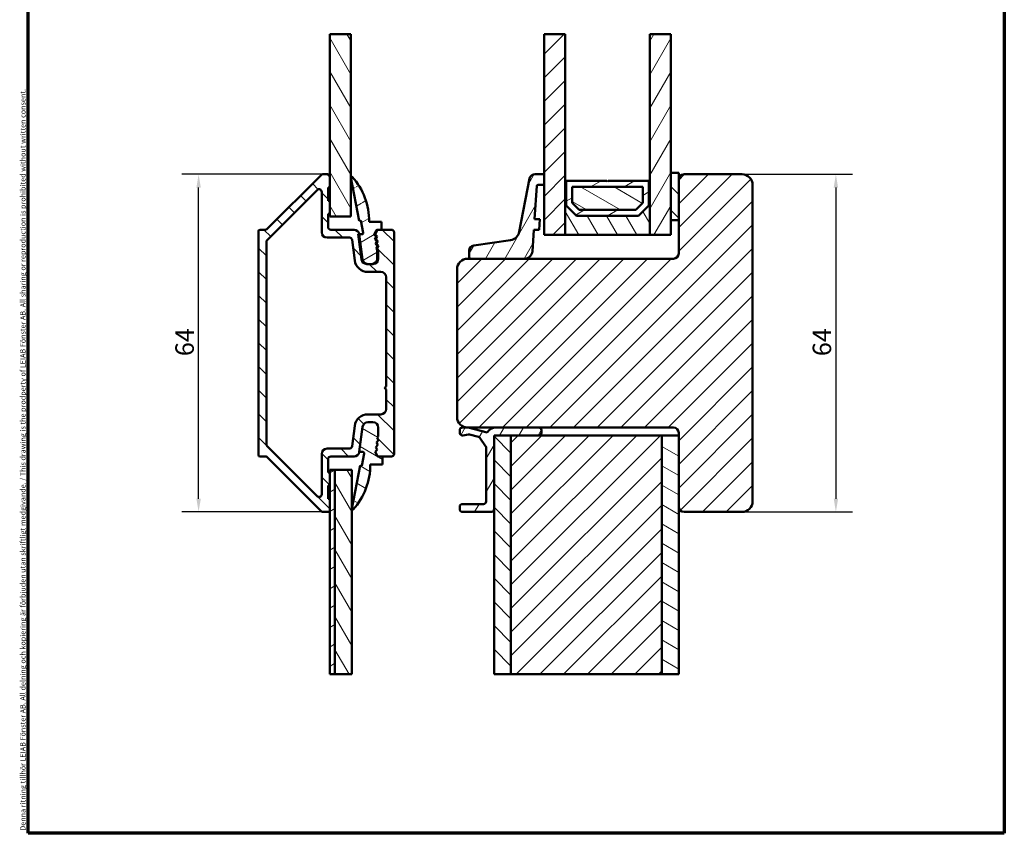
# Model space of a CAD drawing. Units: millimetres. Extents: x 13 to 821, y -287 to 287.
# Drawn here: x 13 to 200, y -287 to -133 of the extents above; entities that cross this region are included whole.
import ezdxf

# ---------------------------------------------------------------- set-up
doc = ezdxf.new("R2010")
doc.units = ezdxf.units.MM
for name, color, linetype, lineweight in [('Border (ISO)', 8, 'Continuous', 70), ('Break Line (ISO)', 7, 'Continuous', 50), ('Dimension (ISO)', 3, 'Continuous', 25), ('Hatch (ISO)', 8, 'Continuous', 18), ('Visible (ISO)', 7, 'Continuous', 50)]:
    doc.layers.add(name, color=color, linetype=linetype, lineweight=lineweight)
doc.styles.add('Note Text (ISO)', font='tahoma.ttf')
doc.dimstyles.new('Default (ISO)', dxfattribs={"dimtxt": 3.5, "dimasz": 2.5, "dimexe": 3.175, "dimexo": 0, "dimgap": 0.762, "dimtad": 1, "dimrnd": 1e-08, "dimtxsty": 'Note Text (ISO)', "dimcen": 0.09, "dimdle": 10, "dimclrd": 256, "dimclre": 256, "dimclrt": 256, "dimazin": 2, "dimtfac": 1.001486, "dimtmove": 0, "dimatfit": 3, "dimfxl": 1, "dimtolj": 1, "dimtzin": 0, "dimlwd": -1, "dimlwe": -1, "dimarcsym": 0})
pattern_1 = [(45, (0, -297), (-2.245064, 2.245064), [])]
pattern_2 = [(135.0002, (0, -297), (-2.245056, -2.24507), [])]
pattern_3 = [(60, (0, -297), (-2.74963, 1.5875), [])]
pattern_4 = [(120.0002, (0, -297), (-2.749626, -1.58751), [])]
pattern_5 = [(30, (0, -297), (-1.5875, 2.74963), [])]
pattern_6 = [(150.0002, (0, -297), (-1.58749, -2.74964), [])]

# ---------------------------------------------------------------- blocks, each defined once
blk = doc.blocks.new('Borders LEIAB A4 Border')
at = {"layer": 'Border (ISO)'}
for p, q in [((15, 10), (15, 287)), ((200, 287), (200, 10)), ((200, 10), (15, 10))]:
    blk.add_line(p, q, dxfattribs=at)
at = {"layer": 'Border (ISO)', "color": 8, "true_color": 0x808080, "insert": (13.5, 10.5), "char_height": 1, "attachment_point": 1, "rotation": 90, "style": 'Note Text (ISO)'}
blk.add_mtext('\\fTahoma|b0|i0;\\H1.0000;Denna ritning tillhör LEIAB Fönster AB. All delning och kopiering är förbjuden utan skriftligt medgivande. / This drawing is the prodperty of LEIAB Fönster AB. All sharing or reproduction is prohibited without written consent.', dxfattribs=at)
blk = doc.blocks.new('*D39')
at = {"layer": 'Defpoints', "color": 0, "transparency": 16777216}
for p in [(150.3, -162.07), (150.3, -226.07), (168.08, -226.07)]:
    blk.add_point(p, dxfattribs=at)
at = {"layer": 'Dimension (ISO)', "transparency": 16777216}
for p, q in [((150.3, -162.07), (171.26, -162.07)), ((168.08, -164.57), (168.08, -223.57)), ((150.3, -226.07), (171.26, -226.07))]:
    blk.add_line(p, q, dxfattribs=at)
for points in [[(167.67, -164.57), (168.5, -164.57), (168.08, -162.07)], [(167.67, -223.57), (168.5, -223.57), (168.08, -226.07)]]:
    blk.add_solid(points, dxfattribs=at)
at = {"layer": 'Dimension (ISO)', "transparency": 16777216, "insert": (163.68, -196.54), "char_height": 3.5, "attachment_point": 1, "rotation": 90, "style": 'Note Text (ISO)'}
blk.add_mtext('\\A1;64', dxfattribs=at)
blk = doc.blocks.new('*D40')
at = {"layer": 'Defpoints', "color": 0, "transparency": 16777216}
for p in [(47.3, -162.07), (70.85, -162.07), (70.85, -226.07)]:
    blk.add_point(p, dxfattribs=at)
at = {"layer": 'Dimension (ISO)', "transparency": 16777216}
for p, q in [((70.85, -162.07), (44.13, -162.07)), ((47.3, -223.57), (47.3, -164.57)), ((70.85, -226.07), (44.13, -226.07))]:
    blk.add_line(p, q, dxfattribs=at)
for points in [[(46.89, -164.57), (47.72, -164.57), (47.3, -162.07)], [(46.89, -223.57), (47.72, -223.57), (47.3, -226.07)]]:
    blk.add_solid(points, dxfattribs=at)
at = {"layer": 'Dimension (ISO)', "transparency": 16777216, "insert": (42.9, -196.54), "char_height": 3.5, "attachment_point": 1, "rotation": 90, "style": 'Note Text (ISO)'}
blk.add_mtext('\\A1;64', dxfattribs=at)

msp = doc.modelspace()

# ---------------------------------------------------------------- hatches: boundary and pattern name
at = {"layer": 'Hatch (ISO)'}
h = msp.add_hatch(dxfattribs=at)
h.set_pattern_fill('ANSI31', color=256, scale=25.4, angle=75.00018, style=0)
h.set_pattern_definition(pattern_4)
h.paths.add_polyline_path([(72.146, -135.523), (76.146, -135.523), (76.146, -170.07), (72.146, -170.07), (72.146, -169.57), (72.146, -167.07), (72.146, -164.57), (72.146, -162.37)])
h = msp.add_hatch(dxfattribs=at)
h.set_pattern_fill('ANSI31', color=256, scale=25.4, style=0)
h.set_pattern_definition(pattern_1)
h.paths.add_polyline_path([(112.796, -135.523), (116.796, -135.523), (116.796, -163.32), (116.796, -173.57), (112.796, -173.57), (112.796, -164.07), (112.796, -162.07)])
h = msp.add_hatch(dxfattribs=at)
h.set_pattern_fill('ANSI31', color=256, scale=25.4, angle=14.99998, style=0)
h.set_pattern_definition(pattern_3)
h.paths.add_polyline_path([(132.796, -135.523), (136.796, -135.523), (136.796, -161.77), (136.796, -170.77), (136.796, -173.57), (132.796, -173.57), (132.796, -163.32)])
h = msp.add_hatch(dxfattribs=at)
h.set_pattern_fill('ANSI31', color=256, scale=25.4, angle=90.00021, style=0)
h.set_pattern_definition(pattern_2)
edge = h.paths.add_edge_path()
edge.add_line((72.146, -221.07), (72.146, -218.57))
edge.add_line((72.146, -218.57), (71.846, -218.57))
edge.add_line((71.846, -218.57), (71.846, -216.07))
edge.add_ellipse((72.346, -216.07), major_axis=(0, 0.5), ratio=1, start_angle=0, end_angle=90, ccw=False)
edge.add_line((72.346, -215.57), (76.769, -215.57))
edge.add_ellipse((76.769, -214.57), major_axis=(1, 0), ratio=1, start_angle=270, end_angle=352.5)
edge.add_line((77.761, -214.701), (78.387, -209.94))
edge.add_ellipse((79.379, -210.07), major_axis=(0.131, 0.991), ratio=1, start_angle=7.5, end_angle=90, ccw=False)
edge.add_line((79.379, -209.07), (80.346, -209.07))
edge.add_ellipse((80.346, -210.07), major_axis=(1, 0), ratio=1, start_angle=0, end_angle=90, ccw=False)
edge.add_line((81.346, -210.07), (81.346, -211.768))
edge.add_line((81.346, -211.768), (81.142, -212.001))
edge.add_line((81.142, -212.001), (81.381, -212.487))
edge.add_line((81.381, -212.487), (81.024, -212.894))
edge.add_line((81.024, -212.894), (81.263, -213.379))
edge.add_line((81.263, -213.379), (80.907, -213.786))
edge.add_line((80.907, -213.786), (81.146, -214.271))
edge.add_line((81.146, -214.271), (80.789, -214.678))
edge.add_line((80.789, -214.678), (81.146, -215.403))
edge.add_line((81.146, -215.403), (81.228, -215.57))
edge.add_line((81.228, -215.57), (81.415, -215.57))
edge.add_line((81.415, -215.57), (82.146, -215.57))
edge.add_line((82.146, -215.57), (83.846, -215.57))
edge.add_ellipse((83.846, -215.07), major_axis=(0.5, 0), ratio=1, start_angle=270, end_angle=360)
edge.add_line((84.346, -215.07), (84.346, -173.07))
edge.add_ellipse((83.846, -173.07), major_axis=(0, 0.5), ratio=1, start_angle=270, end_angle=360)
edge.add_line((83.846, -172.57), (81.946, -172.57))
edge.add_line((81.946, -172.57), (81.228, -172.57))
edge.add_line((81.228, -172.57), (80.789, -173.463))
edge.add_line((80.789, -173.463), (81.146, -173.87))
edge.add_line((81.146, -173.87), (80.907, -174.355))
edge.add_line((80.907, -174.355), (81.263, -174.762))
edge.add_line((81.263, -174.762), (81.024, -175.247))
edge.add_line((81.024, -175.247), (81.381, -175.654))
edge.add_line((81.381, -175.654), (81.142, -176.14))
edge.add_line((81.142, -176.14), (81.346, -176.373))
edge.add_line((81.346, -176.373), (81.346, -178.07))
edge.add_ellipse((80.346, -178.07), major_axis=(0, -1), ratio=1, start_angle=0, end_angle=90, ccw=False)
edge.add_line((80.346, -179.07), (80.146, -179.07))
edge.add_line((80.146, -179.07), (79.379, -179.07))
edge.add_ellipse((79.379, -178.07), major_axis=(-1, 0), ratio=1, start_angle=7.5, end_angle=90, ccw=False)
edge.add_line((78.387, -178.201), (77.761, -173.44))
edge.add_ellipse((76.769, -173.57), major_axis=(-0.131, 0.991), ratio=1, start_angle=270, end_angle=352.5)
edge.add_line((76.769, -172.57), (72.346, -172.57))
edge.add_ellipse((72.346, -172.07), major_axis=(-0.5, 0), ratio=1, start_angle=0, end_angle=90, ccw=False)
edge.add_line((71.846, -172.07), (71.846, -169.57))
edge.add_line((71.846, -169.57), (72.146, -169.57))
edge.add_line((72.146, -169.57), (72.146, -167.07))
edge.add_line((72.146, -167.07), (71.846, -167.07))
edge.add_line((71.846, -167.07), (71.846, -164.57))
edge.add_line((71.846, -164.57), (72.146, -164.57))
edge.add_line((72.146, -164.57), (72.146, -162.37))
edge.add_ellipse((71.846, -162.37), major_axis=(0, 0.3), ratio=1, start_angle=270, end_angle=360)
edge.add_line((71.846, -162.07), (70.853, -162.07))
edge.add_ellipse((70.853, -162.57), major_axis=(-0.5, 0), ratio=1, start_angle=270, end_angle=315)
edge.add_line((70.5, -162.217), (60.234, -172.483))
edge.add_ellipse((60.022, -172.27), major_axis=(-0.212, -0.212), ratio=1, start_angle=45, end_angle=90, ccw=False)
edge.add_line((60.022, -172.57), (58.946, -172.57))
edge.add_ellipse((58.946, -172.87), major_axis=(-0.3, 0), ratio=1, start_angle=270, end_angle=360)
edge.add_line((58.646, -172.87), (58.646, -215.27))
edge.add_ellipse((58.946, -215.27), major_axis=(0, -0.3), ratio=1, start_angle=270, end_angle=360)
edge.add_line((58.946, -215.57), (60.022, -215.57))
edge.add_ellipse((60.022, -215.87), major_axis=(0.3, 0), ratio=1, start_angle=45, end_angle=90, ccw=False)
edge.add_line((60.234, -215.658), (70.5, -225.924))
edge.add_ellipse((70.853, -225.57), major_axis=(0.354, -0.354), ratio=1, start_angle=270, end_angle=315)
edge.add_line((70.853, -226.07), (71.846, -226.07))
edge.add_ellipse((71.846, -225.77), major_axis=(0.3, 0), ratio=1, start_angle=270, end_angle=360)
edge.add_line((72.146, -225.77), (72.146, -223.57))
edge.add_line((72.146, -223.57), (71.846, -223.57))
edge.add_line((71.846, -223.57), (71.846, -221.07))
edge.add_line((71.846, -221.07), (72.146, -221.07))
edge = h.paths.add_edge_path(flags=0)
edge.add_line((82.846, -202.27), (82.546, -202.57))
edge.add_line((82.546, -202.57), (82.846, -202.87))
edge.add_line((82.846, -202.87), (82.846, -206.57))
edge.add_ellipse((81.846, -206.57), major_axis=(0, -1), ratio=1, start_angle=0, end_angle=90, ccw=False)
edge.add_line((81.846, -207.57), (79.379, -207.57))
edge.add_ellipse((79.379, -210.07), major_axis=(-2.5, 0), ratio=1, start_angle=270, end_angle=352.5)
edge.add_line((76.9, -209.744), (76.388, -213.636))
edge.add_ellipse((75.892, -213.57), major_axis=(-0.065, -0.496), ratio=1, start_angle=7.5, end_angle=90, ccw=False)
edge.add_line((75.892, -214.07), (71.646, -214.07))
edge.add_ellipse((71.646, -215.07), major_axis=(-1, 0), ratio=1, start_angle=270, end_angle=360)
edge.add_line((70.646, -215.07), (70.646, -222.742))
edge.add_ellipse((70.146, -222.742), major_axis=(0, -0.5), ratio=1, start_angle=315, end_angle=450, ccw=False)
edge.add_line((69.793, -223.096), (60.293, -213.596))
edge.add_ellipse((60.646, -213.242), major_axis=(-0.354, 0.354), ratio=1, start_angle=45, end_angle=90, ccw=False)
edge.add_line((60.146, -213.242), (60.146, -174.899))
edge.add_ellipse((60.646, -174.899), major_axis=(0, 0.5), ratio=1, start_angle=45, end_angle=90, ccw=False)
edge.add_line((60.293, -174.545), (69.793, -165.045))
edge.add_ellipse((70.146, -165.399), major_axis=(0.354, 0.354), ratio=1, start_angle=315, end_angle=450, ccw=False)
edge.add_line((70.646, -165.399), (70.646, -173.07))
edge.add_ellipse((71.646, -173.07), major_axis=(0, -1), ratio=1, start_angle=270, end_angle=360)
edge.add_line((71.646, -174.07), (75.892, -174.07))
edge.add_ellipse((75.892, -174.57), major_axis=(0.5, 0), ratio=1, start_angle=7.5, end_angle=90, ccw=False)
edge.add_line((76.388, -174.505), (76.9, -178.397))
edge.add_ellipse((79.379, -178.07), major_axis=(0.326, -2.479), ratio=1, start_angle=270, end_angle=352.5)
edge.add_line((79.379, -180.57), (81.846, -180.57))
edge.add_ellipse((81.846, -181.57), major_axis=(1, 0), ratio=1, start_angle=0, end_angle=90, ccw=False)
edge.add_line((82.846, -181.57), (82.846, -202.27))
h = msp.add_hatch(dxfattribs=at)
h.set_pattern_fill('ANSI31', color=256, scale=25.4, style=0)
h.set_pattern_definition(pattern_1)
edge = h.paths.add_edge_path()
edge.add_line((137.296, -178.07), (109.067, -178.07))
edge.add_line((109.067, -178.07), (98.884, -178.07))
edge.add_line((98.884, -178.07), (98.296, -178.07))
edge.add_ellipse((98.296, -180.07), major_axis=(-2, 0), ratio=1, start_angle=270, end_angle=360)
edge.add_line((96.296, -180.07), (96.296, -208.07))
edge.add_ellipse((98.296, -208.07), major_axis=(0, -2), ratio=1, start_angle=270, end_angle=360)
edge.add_line((98.296, -210.07), (98.396, -210.07))
edge.add_line((98.396, -210.07), (103.677, -210.07))
edge.add_line((103.677, -210.07), (111.796, -210.07))
edge.add_line((111.796, -210.07), (137.296, -210.07))
edge.add_ellipse((137.296, -211.07), major_axis=(1, 0), ratio=1, start_angle=0, end_angle=90, ccw=False)
edge.add_line((138.296, -211.07), (138.296, -211.57))
edge.add_line((138.296, -211.57), (138.296, -225.07))
edge.add_ellipse((139.296, -225.07), major_axis=(0, -1), ratio=1, start_angle=270, end_angle=360)
edge.add_line((139.296, -226.07), (150.296, -226.07))
edge.add_ellipse((150.296, -224.07), major_axis=(2, 0), ratio=1, start_angle=270, end_angle=360)
edge.add_line((152.296, -224.07), (152.296, -164.07))
edge.add_ellipse((150.296, -164.07), major_axis=(0, 2), ratio=1, start_angle=270, end_angle=360)
edge.add_line((150.296, -162.07), (139.296, -162.07))
edge.add_ellipse((139.296, -163.07), major_axis=(-1, 0), ratio=1, start_angle=270, end_angle=360)
edge.add_line((138.296, -163.07), (138.296, -170.77))
edge.add_line((138.296, -170.77), (138.296, -177.07))
edge.add_ellipse((137.296, -177.07), major_axis=(0, -1), ratio=1, start_angle=0, end_angle=90, ccw=False)
h = msp.add_hatch(dxfattribs=at)
h.set_pattern_fill('ANSI31', color=256, scale=25.4, angle=14.99998, style=0)
h.set_pattern_definition(pattern_3)
edge = h.paths.add_edge_path()
edge.add_ellipse((111.631, -164.27), major_axis=(0.014, 0.2), ratio=1, start_angle=4, end_angle=90)
edge.add_line((111.431, -164.257), (110.99, -170.57))
edge.add_line((110.99, -170.57), (111.992, -170.57))
edge.add_line((111.992, -170.57), (111.852, -172.57))
edge.add_line((111.852, -172.57), (110.85, -172.57))
edge.add_line((110.85, -172.57), (110.563, -176.675))
edge.add_ellipse((109.067, -176.57), major_axis=(1.5, 0), ratio=1, start_angle=270, end_angle=356, ccw=False)
edge.add_line((109.067, -178.07), (98.884, -178.07))
edge.add_ellipse((98.884, -177.77), major_axis=(0, -0.3), ratio=1, start_angle=270, end_angle=360, ccw=False)
edge.add_line((98.584, -177.77), (98.584, -176.541))
edge.add_ellipse((99.584, -176.541), major_axis=(-0.99, -0.14), ratio=1, start_angle=270, end_angle=351.95575, ccw=False)
edge.add_line((99.444, -175.551), (106.392, -174.569))
edge.add_ellipse((106.112, -172.589), major_axis=(-0.381, -1.963), ratio=1, start_angle=19.01683, end_angle=90)
edge.add_line((108.075, -172.97), (110.031, -162.88))
edge.add_ellipse((111.013, -163.07), major_axis=(-1, 0), ratio=1, start_angle=270, end_angle=349.02742, ccw=False)
edge.add_line((111.013, -162.07), (112.796, -162.07))
edge.add_line((112.796, -162.07), (112.796, -164.07))
edge.add_line((112.796, -164.07), (111.631, -164.07))
h = msp.add_hatch(dxfattribs=at)
h.set_pattern_fill('ANSI31', color=256, scale=25.4, angle=90.00021, style=0)
h.set_pattern_definition(pattern_2)
h.paths.add_polyline_path([(136.796, -170.77), (138.296, -170.77), (138.296, -163.07), (138.296, -161.77), (136.796, -161.77)])
h = msp.add_hatch(dxfattribs=at)
h.set_pattern_fill('ANSI31', color=256, scale=25.4, angle=-14.99998, style=0)
h.set_pattern_definition(pattern_5)
edge = h.paths.add_edge_path()
edge.add_ellipse((81.215, -172.87), major_axis=(0.132, 0.269), ratio=1, start_angle=26.19007, end_angle=90)
edge.add_line((80.946, -172.738), (80.589, -173.463))
edge.add_line((80.589, -173.463), (80.946, -173.87))
edge.add_line((80.946, -173.87), (80.707, -174.355))
edge.add_line((80.707, -174.355), (81.063, -174.762))
edge.add_line((81.063, -174.762), (80.824, -175.247))
edge.add_line((80.824, -175.247), (81.181, -175.654))
edge.add_line((81.181, -175.654), (80.942, -176.14))
edge.add_line((80.942, -176.14), (81.146, -176.373))
edge.add_line((81.146, -176.373), (81.146, -178.07))
edge.add_ellipse((80.146, -178.07), major_axis=(1, 0), ratio=1, start_angle=270, end_angle=360, ccw=False)
edge.add_line((80.146, -179.07), (79.379, -179.07))
edge.add_line((79.379, -179.07), (79.179, -179.07))
edge.add_ellipse((79.179, -178.07), major_axis=(0.131, -0.991), ratio=1, start_angle=270, end_angle=352.5, ccw=False)
edge.add_line((78.187, -178.201), (77.561, -173.44))
edge.add_line((77.561, -173.44), (77.761, -173.44))
edge.add_line((77.761, -173.44), (78.273, -173.44))
edge.add_ellipse((78.273, -173.217), major_axis=(0.042, -0.219), ratio=1, start_angle=349.1, end_angle=450)
edge.add_line((78.492, -173.175), (78.036, -170.812))
edge.add_line((78.036, -170.812), (77.732, -170.87))
edge.add_line((77.732, -170.87), (76.149, -162.649))
edge.add_ellipse((76.296, -162.62), major_axis=(-0.099, 0.112), ratio=1, start_angle=270, end_angle=419.41682, ccw=False)
edge.add_ellipse((66.739, -171.07), major_axis=(0, 12.907), ratio=1, start_angle=270, end_angle=311.48318, ccw=False)
edge.add_line((79.646, -171.07), (81.946, -171.07))
edge.add_line((81.946, -171.07), (81.946, -172.57))
edge.add_line((81.946, -172.57), (81.228, -172.57))
edge.add_line((81.228, -172.57), (81.215, -172.57))
h = msp.add_hatch(dxfattribs=at)
h.set_pattern_fill('ANSI31', color=256, scale=25.4, angle=75.00018, style=0)
h.set_pattern_definition(pattern_4)
h.paths.add_polyline_path([(116.796, -173.57), (132.796, -173.57), (132.796, -163.32), (132.656, -163.32), (132.656, -167.97), (130.656, -169.97), (118.936, -169.97), (116.936, -167.97), (116.936, -163.32), (116.796, -163.32)])
h = msp.add_hatch(dxfattribs=at)
h.set_pattern_fill('ANSI31', color=256, scale=25.4, angle=-14.99998, style=0)
h.set_pattern_definition(pattern_5)
h.paths.add_polyline_path([(116.936, -167.97), (118.936, -169.97), (130.656, -169.97), (132.656, -167.97), (132.656, -163.32), (124.896, -163.32), (124.796, -163.42), (124.696, -163.32), (116.936, -163.32)])
h.paths.add_polyline_path([(118.086, -164.47), (131.506, -164.47), (131.506, -167.494), (130.18, -168.82), (119.412, -168.82), (118.086, -167.494)], flags=0)
h = msp.add_hatch(dxfattribs=at)
h.set_pattern_fill('ANSI31', color=256, scale=25.4, angle=105.00025, style=0)
h.set_pattern_definition(pattern_6)
h.paths.add_polyline_path([(131.506, -164.47), (118.086, -164.47), (118.086, -167.494), (119.412, -168.82), (130.18, -168.82), (131.506, -167.494)])
h = msp.add_hatch(dxfattribs=at)
h.set_pattern_fill('ANSI31', color=256, scale=25.4, angle=105.00025, style=0)
h.set_pattern_definition(pattern_6)
edge = h.paths.add_edge_path()
edge.add_line((81.142, -212.001), (81.346, -211.768))
edge.add_line((81.346, -211.768), (81.346, -210.07))
edge.add_ellipse((80.346, -210.07), major_axis=(0, 1), ratio=1, start_angle=270, end_angle=360)
edge.add_line((80.346, -209.07), (79.379, -209.07))
edge.add_ellipse((79.379, -210.07), major_axis=(-1, 0), ratio=1, start_angle=270, end_angle=352.5)
edge.add_line((78.387, -209.94), (77.761, -214.701))
edge.add_line((77.761, -214.701), (78.473, -214.701))
edge.add_ellipse((78.473, -214.924), major_axis=(0.223, 0), ratio=1, start_angle=349.1, end_angle=450, ccw=False)
edge.add_line((78.692, -214.966), (78.236, -217.329))
edge.add_line((78.236, -217.329), (77.932, -217.27))
edge.add_line((77.932, -217.27), (76.349, -225.492))
edge.add_ellipse((76.496, -225.52), major_axis=(-0.028, -0.147), ratio=1, start_angle=270, end_angle=419.41682)
edge.add_ellipse((66.939, -217.07), major_axis=(8.549, 9.669), ratio=1, start_angle=270, end_angle=311.48318)
edge.add_line((79.846, -217.07), (82.146, -217.07))
edge.add_line((82.146, -217.07), (82.146, -215.57))
edge.add_line((82.146, -215.57), (81.415, -215.57))
edge.add_ellipse((81.415, -215.27), major_axis=(-0.3, 0), ratio=1, start_angle=26.19007, end_angle=90, ccw=False)
edge.add_line((81.146, -215.403), (80.789, -214.678))
edge.add_line((80.789, -214.678), (81.146, -214.271))
edge.add_line((81.146, -214.271), (80.907, -213.786))
edge.add_line((80.907, -213.786), (81.263, -213.379))
edge.add_line((81.263, -213.379), (81.024, -212.894))
edge.add_line((81.024, -212.894), (81.381, -212.487))
edge.add_line((81.381, -212.487), (81.142, -212.001))
h = msp.add_hatch(dxfattribs=at)
h.set_pattern_fill('ANSI31', color=256, scale=25.4, angle=14.99998, style=0)
h.set_pattern_definition(pattern_3)
edge = h.paths.add_edge_path()
edge.add_line((111.796, -210.07), (103.677, -210.07))
edge.add_ellipse((103.677, -212.07), major_axis=(-2, 0), ratio=1, start_angle=270, end_angle=328.58824)
edge.add_line((101.97, -211.028), (98.396, -210.07))
edge.add_line((98.396, -210.07), (98.296, -210.07))
edge.add_line((98.296, -210.07), (97.296, -210.07))
edge.add_ellipse((97.296, -210.57), major_axis=(-0.5, 0), ratio=1, start_angle=270, end_angle=360)
edge.add_line((96.796, -210.57), (96.796, -211.07))
edge.add_ellipse((97.296, -211.07), major_axis=(0, -0.5), ratio=1, start_angle=270, end_angle=370)
edge.add_line((97.383, -211.563), (98.448, -211.375))
edge.add_ellipse((98.535, -211.868), major_axis=(0.492, 0.087), ratio=1, start_angle=65, end_angle=90, ccw=False)
edge.add_line((98.664, -211.385), (100.337, -211.833))
edge.add_ellipse((100.208, -212.316), major_axis=(0.129, 0.483), ratio=1, start_angle=320, end_angle=360, ccw=False)
edge.add_line((100.617, -212.029), (101.706, -213.584))
edge.add_ellipse((101.296, -213.87), major_axis=(0.287, -0.41), ratio=1, start_angle=55, end_angle=90, ccw=False)
edge.add_line((101.796, -213.87), (101.796, -224.07))
edge.add_ellipse((101.296, -224.07), major_axis=(0, -0.5), ratio=1, start_angle=0, end_angle=90, ccw=False)
edge.add_line((101.296, -224.57), (97.296, -224.57))
edge.add_ellipse((97.296, -225.07), major_axis=(-0.5, 0), ratio=1, start_angle=270, end_angle=360)
edge.add_line((96.796, -225.07), (96.796, -225.57))
edge.add_ellipse((97.296, -225.57), major_axis=(0, -0.5), ratio=1, start_angle=270, end_angle=360)
edge.add_line((97.296, -226.07), (102.796, -226.07))
edge.add_ellipse((102.796, -225.57), major_axis=(0.5, 0), ratio=1, start_angle=270, end_angle=360)
edge.add_line((103.296, -225.57), (103.296, -212.07))
edge.add_ellipse((103.796, -212.07), major_axis=(0, 0.5), ratio=1, start_angle=0, end_angle=90, ccw=False)
edge.add_line((103.796, -211.57), (106.496, -211.57))
edge.add_line((106.496, -211.57), (111.796, -211.57))
edge.add_ellipse((111.796, -211.07), major_axis=(0.5, 0), ratio=1, start_angle=270, end_angle=360)
edge.add_line((112.296, -211.07), (112.296, -210.57))
edge.add_ellipse((111.796, -210.57), major_axis=(0, 0.5), ratio=1, start_angle=270, end_angle=360)
h = msp.add_hatch(dxfattribs=at)
h.set_pattern_fill('ANSI31', color=256, scale=25.4, angle=90.00021, style=0)
h.set_pattern_definition(pattern_2)
h.paths.add_polyline_path([(106.496, -256.845), (103.296, -256.845), (103.296, -225.57), (103.296, -212.07), (103.296, -211.57), (103.796, -211.57), (106.496, -211.57)])
h = msp.add_hatch(dxfattribs=at)
h.set_pattern_fill('ANSI31', color=256, scale=25.4, style=0)
h.set_pattern_definition(pattern_1)
h.paths.add_polyline_path([(135.096, -256.845), (106.496, -256.845), (106.496, -211.57), (111.796, -211.57), (135.096, -211.57)])
h = msp.add_hatch(dxfattribs=at)
h.set_pattern_fill('ANSI31', color=256, scale=25.4, angle=105.00025, style=0)
h.set_pattern_definition(pattern_6)
h.paths.add_polyline_path([(138.296, -256.845), (135.096, -256.845), (135.096, -211.57), (138.296, -211.57), (138.296, -225.07)])
h = msp.add_hatch(dxfattribs=at)
h.set_pattern_fill('ANSI31', color=256, scale=25.4, angle=-14.99998, style=0)
h.set_pattern_definition(pattern_5)
h.paths.add_polyline_path([(73.146, -256.845), (72.146, -256.845), (72.146, -225.77), (72.146, -223.57), (72.146, -221.07), (72.146, -218.57), (72.146, -218.07), (73.146, -218.07)])
h = msp.add_hatch(dxfattribs=at)
h.set_pattern_fill('ANSI31', color=256, scale=25.4, angle=75.00018, style=0)
h.set_pattern_definition(pattern_4)
h.paths.add_polyline_path([(76.346, -256.845), (73.146, -256.845), (73.146, -218.07), (76.346, -218.07)])

# ---------------------------------------------------------------- linework, layer by layer
at = {"layer": 'Break Line (ISO)'}
for p, q in [((72.146, -135.523), (76.146, -135.523)), ((112.796, -135.523), (116.796, -135.523)), ((132.796, -135.523), (136.796, -135.523)), ((73.146, -256.845), (72.146, -256.845)), ((76.346, -256.845), (73.146, -256.845)), ((106.496, -256.845), (103.296, -256.845)), ((135.096, -256.845), (106.496, -256.845)), ((138.296, -256.845), (135.096, -256.845))]:
    msp.add_line(p, q, dxfattribs=at)
at = {"layer": 'Visible (ISO)'}
for p, q in [((72.146, -135.523), (72.146, -170.07)), ((76.146, -170.07), (76.146, -135.523)), ((112.796, -135.523), (112.796, -173.57)), ((116.796, -173.57), (116.796, -135.523)), ((132.796, -135.523), (132.796, -173.57)), ((136.796, -173.57), (136.796, -135.523)), ((70.5, -162.217), (60.234, -172.483)), ((71.846, -162.07), (70.853, -162.07)), ((112.796, -162.07), (111.013, -162.07)), ((112.796, -164.07), (112.796, -162.07)), ((138.296, -161.77), (136.796, -161.77)), ((136.796, -161.77), (136.796, -170.77)), ((138.296, -170.77), (138.296, -161.77)), ((150.296, -162.07), (139.296, -162.07)), ((72.146, -164.57), (72.146, -162.37)), ((76.149, -162.649), (77.732, -170.87)), ((110.031, -162.88), (108.075, -172.97)), ((111.631, -164.07), (112.796, -164.07)), ((116.936, -163.32), (116.796, -163.32)), ((116.796, -163.32), (116.796, -173.57)), ((116.936, -167.97), (116.936, -163.32)), ((124.696, -163.32), (116.936, -163.32)), ((116.936, -163.32), (116.936, -167.97)), ((124.796, -163.42), (124.696, -163.32)), ((124.896, -163.32), (124.796, -163.42)), ((132.656, -163.32), (124.896, -163.32)), ((132.796, -163.32), (132.656, -163.32)), ((132.656, -163.32), (132.656, -167.97)), ((132.656, -167.97), (132.656, -163.32)), ((132.796, -173.57), (132.796, -163.32)), ((138.296, -163.07), (138.296, -177.07)), ((152.296, -224.07), (152.296, -164.07)), ((60.293, -174.545), (69.793, -165.045)), ((70.646, -165.399), (70.646, -173.07)), ((71.846, -167.07), (71.846, -164.57)), ((71.846, -164.57), (72.146, -164.57)), ((110.99, -170.57), (111.431, -164.257)), ((118.086, -164.47), (131.506, -164.47)), ((118.086, -167.494), (118.086, -164.47)), ((131.506, -164.47), (118.086, -164.47)), ((118.086, -164.47), (118.086, -167.494)), ((131.506, -164.47), (131.506, -167.494)), ((131.506, -167.494), (131.506, -164.47)), ((72.146, -167.07), (71.846, -167.07)), ((72.146, -169.57), (72.146, -167.07)), ((119.412, -168.82), (118.086, -167.494)), ((118.086, -167.494), (119.412, -168.82)), ((131.506, -167.494), (130.18, -168.82)), ((130.18, -168.82), (131.506, -167.494)), ((71.846, -172.07), (71.846, -169.57)), ((71.846, -169.57), (72.146, -169.57)), ((118.936, -169.97), (116.936, -167.97)), ((116.936, -167.97), (118.936, -169.97)), ((130.18, -168.82), (119.412, -168.82)), ((119.412, -168.82), (130.18, -168.82)), ((132.656, -167.97), (130.656, -169.97)), ((130.656, -169.97), (132.656, -167.97)), ((72.146, -170.07), (76.146, -170.07)), ((77.732, -170.87), (78.036, -170.812)), ((78.036, -170.812), (78.492, -173.175)), ((81.946, -171.07), (79.646, -171.07)), ((81.946, -172.57), (81.946, -171.07)), ((111.992, -170.57), (110.99, -170.57)), ((111.852, -172.57), (111.992, -170.57)), ((130.656, -169.97), (118.936, -169.97)), ((118.936, -169.97), (130.656, -169.97)), ((136.796, -170.77), (138.296, -170.77)), ((58.646, -172.87), (58.646, -215.27)), ((60.022, -172.57), (58.946, -172.57)), ((76.769, -172.57), (72.346, -172.57)), ((78.273, -173.44), (77.561, -173.44)), ((77.561, -173.44), (78.187, -178.201)), ((78.387, -178.201), (77.761, -173.44)), ((80.589, -173.463), (80.946, -172.738)), ((80.946, -173.87), (80.589, -173.463)), ((81.228, -172.57), (80.789, -173.463)), ((80.789, -173.463), (81.146, -173.87)), ((81.215, -172.57), (81.946, -172.57)), ((83.846, -172.57), (81.228, -172.57)), ((84.346, -215.07), (84.346, -173.07)), ((110.563, -176.675), (110.85, -172.57)), ((110.85, -172.57), (111.852, -172.57)), ((60.146, -213.242), (60.146, -174.899)), ((71.646, -174.07), (75.892, -174.07)), ((76.388, -174.505), (76.9, -178.397)), ((80.707, -174.355), (80.946, -173.87)), ((81.063, -174.762), (80.707, -174.355)), ((80.824, -175.247), (81.063, -174.762)), ((81.181, -175.654), (80.824, -175.247)), ((81.146, -173.87), (80.907, -174.355)), ((80.907, -174.355), (81.263, -174.762)), ((81.263, -174.762), (81.024, -175.247)), ((81.024, -175.247), (81.381, -175.654)), ((106.392, -174.569), (99.444, -175.551)), ((112.796, -173.57), (116.796, -173.57)), ((116.796, -173.57), (132.796, -173.57)), ((132.796, -173.57), (136.796, -173.57)), ((80.942, -176.14), (81.181, -175.654)), ((81.146, -176.373), (80.942, -176.14)), ((81.381, -175.654), (81.142, -176.14)), ((81.142, -176.14), (81.346, -176.373)), ((81.146, -178.07), (81.146, -176.373)), ((81.346, -176.373), (81.346, -178.07)), ((98.584, -176.541), (98.584, -177.77)), ((79.179, -179.07), (80.146, -179.07)), ((80.346, -179.07), (79.379, -179.07)), ((137.296, -178.07), (98.296, -178.07)), ((98.884, -178.07), (109.067, -178.07)), ((79.379, -180.57), (81.846, -180.57)), ((96.296, -180.07), (96.296, -208.07)), ((82.846, -181.57), (82.846, -202.27)), ((82.846, -202.27), (82.546, -202.57)), ((82.546, -202.57), (82.846, -202.87)), ((82.846, -202.87), (82.846, -206.57)), ((81.846, -207.57), (79.379, -207.57)), ((76.9, -209.744), (76.388, -213.636)), ((77.761, -214.701), (78.387, -209.94)), ((78.387, -209.94), (77.761, -214.701)), ((79.379, -209.07), (80.346, -209.07)), ((80.346, -209.07), (79.379, -209.07)), ((81.346, -210.07), (81.346, -211.768)), ((81.346, -211.768), (81.346, -210.07)), ((96.796, -210.57), (96.796, -211.07)), ((98.396, -210.07), (97.296, -210.07)), ((98.296, -210.07), (137.296, -210.07)), ((101.97, -211.028), (98.396, -210.07)), ((111.796, -210.07), (103.677, -210.07)), ((112.296, -211.07), (112.296, -210.57)), ((81.381, -212.487), (81.024, -212.894)), ((81.024, -212.894), (81.381, -212.487)), ((81.346, -211.768), (81.142, -212.001)), ((81.142, -212.001), (81.346, -211.768)), ((81.142, -212.001), (81.381, -212.487)), ((81.381, -212.487), (81.142, -212.001)), ((97.383, -211.563), (98.448, -211.375)), ((98.664, -211.385), (100.337, -211.833)), ((100.617, -212.029), (101.706, -213.584)), ((106.496, -211.57), (103.296, -211.57)), ((103.296, -211.57), (103.296, -256.845)), ((103.296, -225.57), (103.296, -212.07)), ((103.796, -211.57), (111.796, -211.57)), ((135.096, -211.57), (106.496, -211.57)), ((106.496, -211.57), (106.496, -256.845)), ((106.496, -256.845), (106.496, -211.57)), ((138.296, -211.57), (135.096, -211.57)), ((135.096, -211.57), (135.096, -256.845)), ((135.096, -256.845), (135.096, -211.57)), ((138.296, -211.07), (138.296, -225.07)), ((138.296, -256.845), (138.296, -211.57)), ((69.793, -223.096), (60.293, -213.596)), ((75.892, -214.07), (71.646, -214.07)), ((81.146, -214.271), (80.789, -214.678)), ((80.789, -214.678), (81.146, -214.271)), ((81.263, -213.379), (80.907, -213.786)), ((80.907, -213.786), (81.263, -213.379)), ((80.907, -213.786), (81.146, -214.271)), ((81.146, -214.271), (80.907, -213.786)), ((81.024, -212.894), (81.263, -213.379)), ((81.263, -213.379), (81.024, -212.894)), ((101.796, -213.87), (101.796, -224.07)), ((58.946, -215.57), (60.022, -215.57)), ((60.234, -215.658), (70.5, -225.924)), ((70.646, -215.07), (70.646, -222.742)), ((71.846, -218.57), (71.846, -216.07)), ((72.346, -215.57), (76.769, -215.57)), ((77.761, -214.701), (78.473, -214.701)), ((78.692, -214.966), (78.236, -217.329)), ((80.789, -214.678), (81.228, -215.57)), ((81.146, -215.403), (80.789, -214.678)), ((81.228, -215.57), (83.846, -215.57)), ((82.146, -215.57), (81.415, -215.57)), ((82.146, -217.07), (82.146, -215.57)), ((73.146, -218.07), (72.146, -218.07)), ((72.146, -218.07), (72.146, -256.845)), ((76.346, -218.07), (73.146, -218.07)), ((73.146, -218.07), (73.146, -256.845)), ((73.146, -256.845), (73.146, -218.07)), ((76.346, -256.845), (76.346, -218.07)), ((77.932, -217.27), (76.349, -225.492)), ((78.236, -217.329), (77.932, -217.27)), ((79.846, -217.07), (82.146, -217.07)), ((72.146, -218.57), (71.846, -218.57)), ((72.146, -221.07), (72.146, -218.57)), ((71.846, -223.57), (71.846, -221.07)), ((71.846, -221.07), (72.146, -221.07)), ((72.146, -223.57), (71.846, -223.57)), ((72.146, -225.77), (72.146, -223.57)), ((96.796, -225.07), (96.796, -225.57)), ((101.296, -224.57), (97.296, -224.57)), ((70.853, -226.07), (71.846, -226.07)), ((97.296, -226.07), (102.796, -226.07)), ((139.296, -226.07), (150.296, -226.07))]:
    msp.add_line(p, q, dxfattribs=at)
for centre, radius, start, end in [((70.853, -162.57), 0.5, 90, 135), ((71.846, -162.37), 0.3, 0, 90), ((111.013, -163.07), 1, 90, 169.02742), ((139.296, -163.07), 1, 90, 180), ((150.296, -164.07), 2, 0, 90), ((76.296, -162.62), 0.15, 41.48318, 190.9), ((66.739, -171.07), 12.907, 0, 41.48318), ((111.631, -164.27), 0.2, 90, 176), ((70.146, -165.399), 0.5, 0, 135), ((58.946, -172.87), 0.3, 90, 180), ((60.022, -172.27), 0.3, 270, 315), ((71.646, -173.07), 1, 180, 270), ((72.346, -172.07), 0.5, 180, 270), ((76.769, -173.57), 1, 7.5, 90), ((78.273, -173.217), 0.223, 270, 10.9), ((81.215, -172.87), 0.3, 90, 153.80993), ((83.846, -173.07), 0.5, 0, 90), ((106.112, -172.589), 2, 278.04425, 349.02742), ((60.646, -174.899), 0.5, 135, 180), ((75.892, -174.57), 0.5, 7.5, 90), ((99.584, -176.541), 1, 98.04425, 180), ((109.067, -176.57), 1.5, 270, 356), ((137.296, -177.07), 1, 270, 0), ((79.379, -178.07), 2.5, 187.5, 270), ((79.179, -178.07), 1, 187.5, 270), ((79.379, -178.07), 1, 187.5, 270), ((80.146, -178.07), 1, 270, 0), ((80.346, -178.07), 1, 270, 0), ((98.296, -180.07), 2, 90, 180), ((98.884, -177.77), 0.3, 180, 270), ((81.846, -181.57), 1, 0, 90), ((81.846, -206.57), 1, 270, 0), ((79.379, -210.07), 2.5, 90, 172.5), ((98.296, -208.07), 2, 180, 270), ((79.379, -210.07), 1, 90, 172.5), ((79.379, -210.07), 1, 90, 172.5), ((80.346, -210.07), 1, 0, 90), ((80.346, -210.07), 1, 0, 90), ((97.296, -210.57), 0.5, 90, 180), ((103.677, -212.07), 2, 90, 148.58824), ((111.796, -210.57), 0.5, 0, 90), ((137.296, -211.07), 1, 0, 90), ((97.296, -211.07), 0.5, 180, 280), ((98.535, -211.868), 0.5, 75, 100), ((100.208, -212.316), 0.5, 35, 75), ((103.796, -212.07), 0.5, 90, 180), ((111.796, -211.07), 0.5, 270, 0), ((60.646, -213.242), 0.5, 180, 225), ((71.646, -215.07), 1, 90, 180), ((75.892, -213.57), 0.5, 270, 352.5), ((101.296, -213.87), 0.5, 0, 35), ((58.946, -215.27), 0.3, 180, 270), ((60.022, -215.87), 0.3, 45, 90), ((72.346, -216.07), 0.5, 90, 180), ((76.769, -214.57), 1, 270, 352.5), ((78.473, -214.924), 0.223, 349.1, 90), ((81.415, -215.27), 0.3, 206.19007, 270), ((83.846, -215.07), 0.5, 270, 0), ((66.939, -217.07), 12.907, 318.51682, 0), ((70.146, -222.742), 0.5, 225, 0), ((71.846, -225.77), 0.3, 270, 0), ((76.496, -225.52), 0.15, 169.1, 318.51682), ((97.296, -225.07), 0.5, 90, 180), ((97.296, -225.57), 0.5, 180, 270), ((101.296, -224.07), 0.5, 270, 0), ((102.796, -225.57), 0.5, 270, 0), ((139.296, -225.07), 1, 180, 270), ((150.296, -224.07), 2, 270, 0), ((70.853, -225.57), 0.5, 225, 270)]:
    msp.add_arc(centre, radius, start, end, dxfattribs=at)

# ---------------------------------------------------------------- block references
msp.add_blockref('Borders LEIAB A4 Border', (0, -297))

# ---------------------------------------------------------------- dimensions: what is measured, and where the dimension line sits
at = {"layer": 'Dimension (ISO)'}
for base, p1, p2, angle, picture, middle in [((47.304, -162.07), (70.853, -226.07), (70.853, -162.07), 270, '*D40', (47.304, -194.07)), ((168.083, -226.07), (150.296, -162.07), (150.296, -226.07), 90, '*D39', (168.083, -194.07))]:
    dim = msp.add_linear_dim(base=base, p1=p1, p2=p2, angle=angle, dimstyle='Default (ISO)', override={"dimgap": 0.762, "dimdec": 2, "dimtol": 0, "dimlim": 0, "dimtp": 0, "dimtm": 0, "dimtdec": 2, "dimtofl": 0, "dimatfit": 1}, dxfattribs=at)
    dim.commit()
    dim.dimension.update_dxf_attribs({"geometry": picture, "text_midpoint": middle, "dimtype": 160})

doc.saveas('drawing.dxf')
